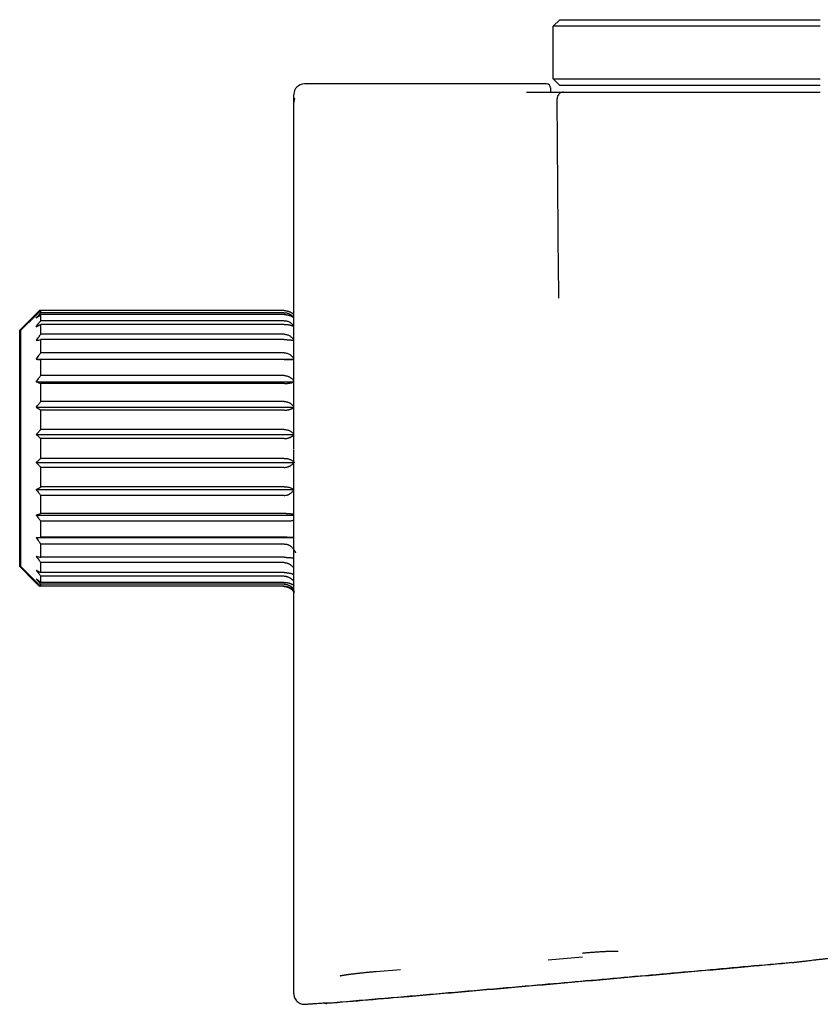
# Model space of a CAD drawing. Units: millimetres. Extents: x 8 to 931, y 4 to 480.
# Drawn here: x 740 to 801, y 405 to 480 of the extents above; entities that cross this region are included whole.
import ezdxf

# ---------------------------------------------------------------- set-up
doc = ezdxf.new("R2010")
doc.units = ezdxf.units.MM

msp = doc.modelspace()

# ---------------------------------------------------------------- linework, layer by layer
at = {"color": 7, "linetype": 'Continuous', "lineweight": 30}
for p, q in [((781.267, 479.75), (780.767, 479.25)), ((781.267, 479.75), (801.067, 479.75)), ((801.067, 479.25), (780.767, 479.25)), ((780.767, 475.25), (780.767, 479.25)), ((780.767, 475.25), (781.267, 474.75)), ((780.767, 475.25), (801.067, 475.25)), ((780.267, 474.866), (761.867, 474.866)), ((780.567, 474.566), (780.567, 474.25)), ((801.067, 474.75), (781.267, 474.75)), ((761.067, 473.456), (761.067, 474.066)), ((781.184, 460.371), (781.068, 473.746)), ((761.067, 449.565), (761.067, 473.456)), ((741.392, 457.305), (740.242, 456.155)), ((741.491, 457.305), (740.341, 456.155)), ((741.742, 457.553), (741.742, 457.649)), ((741.841, 457.649), (741.742, 457.649)), ((741.841, 457.492), (741.841, 457.649)), ((760.341, 457.649), (741.841, 457.649)), ((760.341, 457.492), (741.841, 457.492)), ((741.841, 456.884), (741.841, 457.349)), ((760.341, 457.349), (741.841, 457.349)), ((760.341, 456.884), (741.841, 456.884)), ((741.841, 455.852), (741.841, 456.604)), ((760.341, 456.604), (741.841, 456.604)), ((740.242, 447.178), (740.242, 456.155)), ((740.341, 447.178), (740.341, 456.155)), ((760.341, 455.852), (741.841, 455.852)), ((741.841, 454.44), (741.841, 455.447)), ((760.341, 455.447), (741.841, 455.447)), ((760.341, 454.44), (741.841, 454.44)), ((741.491, 453.954), (761.067, 453.954)), ((741.841, 452.712), (741.841, 453.929)), ((760.341, 453.929), (741.841, 453.929)), ((760.343, 452.712), (741.841, 452.712)), ((741.491, 452.241), (761.067, 452.241)), ((741.841, 450.741), (741.841, 452.115)), ((760.354, 452.115), (741.841, 452.115)), ((741.491, 450.307), (761.067, 450.307)), ((760.344, 450.741), (741.841, 450.741)), ((761.058, 450.366), (761.067, 450.354)), ((741.841, 448.615), (741.841, 450.086)), ((760.341, 450.086), (741.841, 450.086)), ((761.067, 447.11), (761.067, 449.565)), ((741.491, 448.236), (761.067, 448.236)), ((760.341, 448.615), (741.841, 448.615)), ((760.341, 447.93), (741.841, 447.93)), ((741.841, 446.425), (741.841, 447.93)), ((740.242, 438.2), (740.242, 447.178)), ((740.341, 438.2), (740.341, 447.178)), ((761.067, 446.915), (761.067, 447.048)), ((741.491, 446.119), (761.101, 446.119)), ((760.341, 446.425), (741.841, 446.425)), ((741.841, 444.269), (741.841, 445.74)), ((760.341, 445.74), (741.841, 445.74)), ((741.491, 444.048), (761.101, 444.048)), ((760.341, 444.269), (741.841, 444.269)), ((741.841, 442.24), (741.841, 443.614)), ((760.344, 443.614), (741.841, 443.614)), ((741.491, 442.114), (761.067, 442.114)), ((760.485, 442.24), (741.841, 442.24)), ((741.841, 440.426), (741.841, 441.643)), ((760.683, 441.643), (741.841, 441.643)), ((741.491, 440.401), (761.067, 440.401)), ((760.558, 440.426), (741.841, 440.426)), ((741.841, 438.908), (741.841, 439.915)), ((760.366, 439.915), (741.841, 439.915)), ((760.341, 438.908), (741.841, 438.908)), ((741.841, 437.751), (741.841, 438.503)), ((760.341, 438.503), (741.841, 438.503)), ((740.242, 438.2), (741.392, 437.05)), ((740.341, 438.2), (741.491, 437.05)), ((760.341, 437.751), (741.841, 437.751)), ((741.841, 437.006), (741.841, 437.471)), ((760.341, 437.471), (741.841, 437.471)), ((760.341, 437.006), (741.841, 437.006)), ((741.841, 436.706), (741.841, 436.863)), ((760.341, 436.863), (741.841, 436.863)), ((741.742, 436.706), (741.742, 436.801)), ((741.841, 436.706), (741.742, 436.706)), ((760.341, 436.706), (741.841, 436.706)), ((782.993, 408.541), (780.401, 408.311)), ((761.067, 407.793), (761.067, 407.972)), ((798.895, 408.123), (798.895, 408.123)), ((761.067, 407.192), (761.067, 407.305)), ((767.321, 407.447), (769.169, 407.607)), ((761.067, 405.751), (761.067, 405.898)), ((761.935, 404.954), (762.109, 404.968)), ((763.608, 405.025), (763.61, 405.025)), ((763.61, 405.025), (763.61, 405.026))]:
    msp.add_line(p, q, dxfattribs=at)
for centre, radius, start, end in [((761.867, 474.066), 0.8, 90, 180), ((780.267, 474.566), 0.3, 360, 90), ((781.568, 473.75), 0.5, 90, 180.5)]:
    msp.add_arc(centre, radius, start, end, dxfattribs=at)
for points, knots in [([(778.756, 474.25), (778.832, 474.25), (778.982, 474.25), (779.2, 474.25), (779.41, 474.25), (779.612, 474.25), (779.806, 474.25), (779.991, 474.25), (780.174, 474.25), (780.352, 474.25), (780.524, 474.25), (780.685, 474.25), (780.833, 474.25), (780.969, 474.25), (781.092, 474.25), (781.202, 474.25), (781.299, 474.25), (781.381, 474.25), (781.449, 474.25), (781.501, 474.25), (781.539, 474.25), (781.563, 474.25), (781.566, 474.25), (781.568, 474.25)], [0, 0, 0, 0, 0.0454367, 0.0906586, 0.1357031, 0.1806028, 0.2253857, 0.270076, 0.3146943, 0.3637115, 0.4126835, 0.4616282, 0.5105618, 0.5595, 0.6084585, 0.6574544, 0.706507, 0.7556384, 0.804875, 0.8533648, 0.9020207, 0.9508833, 1, 1, 1, 1]), ([(781.568, 474.25), (781.569, 474.25), (781.571, 474.25), (781.592, 474.25), (781.624, 474.25), (781.669, 474.25), (781.727, 474.25), (781.797, 474.25), (781.877, 474.25), (781.967, 474.25), (782.068, 474.25), (782.18, 474.25), (782.303, 474.25), (782.437, 474.25), (782.583, 474.25), (782.739, 474.25), (782.906, 474.25), (783.083, 474.25), (783.268, 474.25), (783.463, 474.25), (783.667, 474.25), (783.882, 474.25), (784.108, 474.25), (784.346, 474.25), (784.593, 474.25), (784.851, 474.25), (785.117, 474.25), (785.391, 474.25), (785.673, 474.25), (785.964, 474.25), (786.266, 474.25), (786.578, 474.25), (786.899, 474.25), (787.229, 474.25), (787.567, 474.25), (787.912, 474.25), (788.266, 474.25), (788.627, 474.25), (788.996, 474.25), (789.372, 474.25), (789.754, 474.25), (790.143, 474.25), (790.536, 474.25), (790.933, 474.25), (791.332, 474.25), (791.737, 474.25), (792.15, 474.25), (792.57, 474.25), (792.998, 474.25), (793.431, 474.25), (793.867, 474.25), (794.309, 474.25), (794.755, 474.25), (795.23, 474.25), (795.735, 474.25), (796.271, 474.25), (796.81, 474.25), (797.354, 474.25), (797.901, 474.25), (798.44, 474.25), (798.971, 474.25), (799.493, 474.25), (800.017, 474.25), (800.541, 474.25), (800.89, 474.25), (801.065, 474.25)], [0, 0, 0, 0, 0.016379, 0.032759, 0.04914, 0.065523, 0.081908, 0.098294, 0.113746, 0.1292, 0.144655, 0.160111, 0.17557, 0.191029, 0.206491, 0.221954, 0.23742, 0.252888, 0.268055, 0.283191, 0.298306, 0.313406, 0.328777, 0.344151, 0.359538, 0.374947, 0.390394, 0.405604, 0.420838, 0.436084, 0.451327, 0.466866, 0.482375, 0.497839, 0.513275, 0.528725, 0.544188, 0.559661, 0.575109, 0.590563, 0.606021, 0.62148, 0.636939, 0.652117, 0.667291, 0.682456, 0.697611, 0.713062, 0.728499, 0.743918, 0.759328, 0.774758, 0.79021, 0.805681, 0.823754, 0.841848, 0.859961, 0.878089, 0.89623, 0.914381, 0.9315, 0.948624, 0.96575, 0.982876, 1, 1, 1, 1]), ([(761.138, 473.785), (761.131, 473.77), (761.119, 473.742), (761.106, 473.702), (761.095, 473.667), (761.088, 473.636), (761.082, 473.608), (761.077, 473.58), (761.072, 473.544), (761.068, 473.501), (761.068, 473.472), (761.067, 473.456)], [0, 0, 0, 0, 0.134378, 0.250061, 0.352047, 0.451402, 0.531152, 0.615858, 0.72323, 0.852566, 1, 1, 1, 1]), ([(781.2, 458.593), (781.198, 458.763), (781.195, 459.105), (781.191, 459.569), (781.188, 459.991), (781.185, 460.244), (781.184, 460.371)], [0, 0, 0, 0, 0.280492, 0.560588, 0.780402, 1, 1, 1, 1]), ([(741.392, 457.305), (741.457, 457.37), (741.572, 457.485), (741.69, 457.599), (741.742, 457.649)], [0, 0, 0, 0, 0.559494, 1, 1, 1, 1]), ([(741.491, 457.305), (741.556, 457.37), (741.672, 457.485), (741.79, 457.599), (741.841, 457.649)], [0, 0, 0, 0, 0.559494, 1, 1, 1, 1]), ([(741.491, 457.084), (741.556, 457.16), (741.672, 457.297), (741.79, 457.432), (741.841, 457.492)], [0, 0, 0, 0, 0.559494, 1, 1, 1, 1]), ([(741.491, 457.084), (741.556, 457.133), (741.672, 457.222), (741.79, 457.31), (741.841, 457.349)], [0, 0, 0, 0, 0.559494, 1, 1, 1, 1]), ([(760.341, 457.649), (760.367, 457.649), (760.418, 457.648), (760.495, 457.639), (760.559, 457.627), (760.613, 457.613), (760.657, 457.6), (760.7, 457.585), (760.743, 457.568), (760.787, 457.548), (760.831, 457.525), (760.876, 457.499), (760.919, 457.47), (760.974, 457.43), (761.025, 457.387), (761.057, 457.352), (761.067, 457.341)], [0, 0, 0, 0, 0.087357, 0.174224, 0.261549, 0.31457, 0.368287, 0.422889, 0.478554, 0.53545, 0.599253, 0.664795, 0.73232, 0.80205, 0.932782, 1, 1, 1, 1]), ([(760.341, 457.492), (760.377, 457.491), (760.449, 457.488), (760.555, 457.468), (760.659, 457.435), (760.759, 457.389), (760.855, 457.33), (760.945, 457.259), (761.017, 457.19), (761.054, 457.143), (761.067, 457.126)], [0, 0, 0, 0, 0.120666, 0.243003, 0.368165, 0.497197, 0.631015, 0.770387, 0.915935, 1, 1, 1, 1]), ([(760.341, 457.349), (760.367, 457.349), (760.418, 457.348), (760.495, 457.341), (760.559, 457.332), (760.613, 457.321), (760.657, 457.311), (760.7, 457.299), (760.743, 457.286), (760.787, 457.271), (760.831, 457.253), (760.876, 457.233), (760.919, 457.211), (760.974, 457.18), (761.025, 457.147), (761.057, 457.12), (761.067, 457.111)], [0, 0, 0, 0, 0.087357, 0.174224, 0.261549, 0.31457, 0.368287, 0.422889, 0.478554, 0.53545, 0.599253, 0.664795, 0.73232, 0.80205, 0.932782, 1, 1, 1, 1]), ([(741.491, 456.429), (741.556, 456.515), (741.672, 456.667), (741.79, 456.818), (741.841, 456.884)], [0, 0, 0, 0, 0.559494, 1, 1, 1, 1]), ([(741.491, 456.429), (741.556, 456.462), (741.672, 456.521), (741.79, 456.578), (741.841, 456.604)], [0, 0, 0, 0, 0.559494, 1, 1, 1, 1]), ([(760.341, 456.884), (760.377, 456.883), (760.449, 456.88), (760.555, 456.857), (760.659, 456.82), (760.759, 456.769), (760.855, 456.704), (760.945, 456.625), (761.017, 456.548), (761.054, 456.495), (761.067, 456.476)], [0, 0, 0, 0, 0.120666, 0.243003, 0.368165, 0.497197, 0.631015, 0.770387, 0.915935, 1, 1, 1, 1]), ([(760.341, 456.604), (760.367, 456.604), (760.418, 456.603), (760.495, 456.599), (760.559, 456.593), (760.613, 456.586), (760.657, 456.579), (760.7, 456.571), (760.743, 456.563), (760.787, 456.553), (760.831, 456.541), (760.876, 456.528), (760.919, 456.513), (760.974, 456.493), (761.025, 456.471), (761.057, 456.454), (761.067, 456.448)], [0, 0, 0, 0, 0.087357, 0.174224, 0.261549, 0.31457, 0.368287, 0.422889, 0.478554, 0.53545, 0.599253, 0.664795, 0.73232, 0.80205, 0.932782, 1, 1, 1, 1]), ([(741.491, 455.371), (741.556, 455.461), (741.672, 455.622), (741.79, 455.782), (741.841, 455.852)], [0, 0, 0, 0, 0.5594943, 1, 1, 1, 1]), ([(760.341, 455.852), (760.377, 455.85), (760.449, 455.847), (760.555, 455.823), (760.659, 455.784), (760.759, 455.73), (760.855, 455.661), (760.945, 455.578), (761.017, 455.496), (761.054, 455.441), (761.067, 455.42)], [0, 0, 0, 0, 0.120666, 0.243003, 0.368165, 0.497197, 0.631015, 0.770387, 0.915935, 1, 1, 1, 1]), ([(741.491, 455.371), (741.556, 455.385), (741.672, 455.411), (741.79, 455.436), (741.841, 455.447)], [0, 0, 0, 0, 0.5594943, 1, 1, 1, 1]), ([(760.341, 455.447), (760.367, 455.447), (760.418, 455.447), (760.495, 455.445), (760.559, 455.442), (760.613, 455.439), (760.657, 455.436), (760.7, 455.433), (760.743, 455.429), (760.787, 455.425), (760.831, 455.42), (760.876, 455.414), (760.919, 455.407), (760.974, 455.398), (761.025, 455.389), (761.057, 455.381), (761.067, 455.379)], [0, 0, 0, 0, 0.087357, 0.174224, 0.261549, 0.31457, 0.368287, 0.422889, 0.478554, 0.53545, 0.599253, 0.664795, 0.73232, 0.80205, 0.932782, 1, 1, 1, 1]), ([(741.491, 453.954), (741.556, 454.045), (741.672, 454.208), (741.79, 454.369), (741.841, 454.44)], [0, 0, 0, 0, 0.559494, 1, 1, 1, 1]), ([(760.341, 454.44), (760.377, 454.439), (760.449, 454.436), (760.555, 454.411), (760.659, 454.372), (760.759, 454.317), (760.855, 454.248), (760.945, 454.163), (761.017, 454.081), (761.054, 454.025), (761.067, 454.004)], [0, 0, 0, 0, 0.120666, 0.243003, 0.368165, 0.497197, 0.631015, 0.770387, 0.915935, 1, 1, 1, 1]), ([(741.491, 453.954), (741.556, 453.949), (741.672, 453.941), (741.79, 453.932), (741.841, 453.929)], [0, 0, 0, 0, 0.559494, 1, 1, 1, 1]), ([(760.341, 453.929), (760.367, 453.929), (760.418, 453.929), (760.495, 453.929), (760.559, 453.93), (760.613, 453.931), (760.657, 453.932), (760.7, 453.933), (760.743, 453.935), (760.787, 453.936), (760.831, 453.938), (760.876, 453.94), (760.919, 453.942), (760.974, 453.945), (761.025, 453.948), (761.057, 453.951), (761.067, 453.952)], [0, 0, 0, 0, 0.087357, 0.174224, 0.261549, 0.31457, 0.368287, 0.422889, 0.478554, 0.53545, 0.599253, 0.664795, 0.73232, 0.80205, 0.932782, 1, 1, 1, 1]), ([(741.491, 452.241), (741.556, 452.329), (741.672, 452.487), (741.79, 452.643), (741.841, 452.712)], [0, 0, 0, 0, 0.559494, 1, 1, 1, 1]), ([(760.343, 452.712), (760.369, 452.711), (760.421, 452.709), (760.5, 452.697), (760.576, 452.676), (760.65, 452.649), (760.721, 452.615), (760.787, 452.575), (760.849, 452.531), (760.907, 452.482), (760.971, 452.42), (761.026, 452.359), (761.058, 452.313), (761.067, 452.298)], [0, 0, 0, 0, 0.090088, 0.180015, 0.270816, 0.360465, 0.450541, 0.541838, 0.627969, 0.715044, 0.803541, 0.939905, 1, 1, 1, 1]), ([(741.491, 452.241), (741.556, 452.218), (741.672, 452.176), (741.79, 452.134), (741.841, 452.115)], [0, 0, 0, 0, 0.559494, 1, 1, 1, 1]), ([(760.354, 452.115), (760.38, 452.115), (760.431, 452.116), (760.507, 452.119), (760.571, 452.123), (760.625, 452.128), (760.668, 452.133), (760.711, 452.139), (760.753, 452.145), (760.797, 452.152), (760.841, 452.161), (760.885, 452.17), (760.929, 452.181), (760.982, 452.195), (761.03, 452.21), (761.059, 452.222), (761.067, 452.225)], [0, 0, 0, 0, 0.088871, 0.177124, 0.265729, 0.319473, 0.373888, 0.429167, 0.485493, 0.54304, 0.607867, 0.674459, 0.743073, 0.813941, 0.946791, 1, 1, 1, 1]), ([(741.491, 450.307), (741.556, 450.388), (741.672, 450.534), (741.79, 450.678), (741.841, 450.741)], [0, 0, 0, 0, 0.559494, 1, 1, 1, 1]), ([(741.491, 450.307), (741.556, 450.266), (741.672, 450.192), (741.79, 450.118), (741.841, 450.086)], [0, 0, 0, 0, 0.559494, 1, 1, 1, 1]), ([(760.344, 450.741), (760.373, 450.74), (760.431, 450.738), (760.517, 450.724), (760.601, 450.702), (760.681, 450.67), (760.757, 450.632), (760.829, 450.587), (760.897, 450.536), (760.938, 450.497), (760.959, 450.478)], [0, 0, 0, 0, 0.1242152, 0.2476266, 0.3719749, 0.4989622, 0.6208101, 0.7442079, 0.8702592, 1, 1, 1, 1]), ([(760.959, 450.478), (760.979, 450.458), (761.014, 450.422), (761.045, 450.383), (761.058, 450.366)], [0, 0, 0, 0, 0.563905, 1, 1, 1, 1]), ([(760.341, 450.086), (760.367, 450.086), (760.418, 450.087), (760.495, 450.093), (760.559, 450.1), (760.613, 450.109), (760.657, 450.118), (760.7, 450.127), (760.743, 450.138), (760.787, 450.151), (760.831, 450.166), (760.876, 450.183), (760.919, 450.201), (760.974, 450.227), (761.025, 450.254), (761.057, 450.277), (761.067, 450.284)], [0, 0, 0, 0, 0.0873567, 0.1742236, 0.2615494, 0.3145697, 0.368287, 0.4228887, 0.4785536, 0.5354502, 0.5992525, 0.6647948, 0.7323198, 0.8020498, 0.9327822, 1, 1, 1, 1]), ([(741.491, 448.236), (741.556, 448.307), (741.672, 448.434), (741.79, 448.559), (741.841, 448.615)], [0, 0, 0, 0, 0.559494, 1, 1, 1, 1]), ([(741.491, 448.236), (741.556, 448.179), (741.672, 448.076), (741.79, 447.975), (741.841, 447.93)], [0, 0, 0, 0, 0.559494, 1, 1, 1, 1]), ([(760.341, 448.615), (760.377, 448.613), (760.449, 448.611), (760.555, 448.592), (760.659, 448.561), (760.759, 448.519), (760.855, 448.464), (760.945, 448.399), (761.017, 448.335), (761.054, 448.291), (761.067, 448.275)], [0, 0, 0, 0, 0.120666, 0.243003, 0.368165, 0.497197, 0.631015, 0.770387, 0.915935, 1, 1, 1, 1]), ([(760.341, 447.93), (760.367, 447.93), (760.418, 447.931), (760.495, 447.939), (760.559, 447.95), (760.613, 447.962), (760.657, 447.974), (760.7, 447.987), (760.743, 448.002), (760.787, 448.02), (760.831, 448.04), (760.876, 448.064), (760.919, 448.089), (760.974, 448.125), (761.025, 448.163), (761.057, 448.194), (761.067, 448.204)], [0, 0, 0, 0, 0.087357, 0.174224, 0.261549, 0.31457, 0.368287, 0.422889, 0.478554, 0.53545, 0.599253, 0.664795, 0.73232, 0.80205, 0.932782, 1, 1, 1, 1]), ([(761.067, 422.756), (761.067, 423.214), (761.067, 424.172), (761.067, 425.745), (761.067, 427.493), (761.067, 429.424), (761.067, 431.535), (761.067, 433.694), (761.067, 435.491), (761.067, 436.859), (761.067, 437.879), (761.067, 438.907), (761.067, 439.868), (761.067, 440.732), (761.067, 441.56), (761.067, 442.509), (761.067, 443.547), (761.067, 444.572), (761.067, 445.453), (761.067, 446.221), (761.067, 446.693), (761.067, 446.915)], [0, 0, 0, 0, 0.064176, 0.134289, 0.210409, 0.292588, 0.380868, 0.475284, 0.559367, 0.600283, 0.641347, 0.68256, 0.723923, 0.756379, 0.785911, 0.821609, 0.868301, 0.908043, 0.942407, 0.973057, 1, 1, 1, 1]), ([(741.491, 446.119), (741.556, 446.176), (741.672, 446.279), (741.79, 446.381), (741.841, 446.425)], [0, 0, 0, 0, 0.559494, 1, 1, 1, 1]), ([(741.491, 446.119), (741.556, 446.048), (741.672, 445.921), (741.79, 445.796), (741.841, 445.74)], [0, 0, 0, 0, 0.5594943, 1, 1, 1, 1]), ([(760.341, 446.425), (760.377, 446.424), (760.449, 446.422), (760.555, 446.407), (760.659, 446.382), (760.759, 446.348), (760.855, 446.304), (760.945, 446.251), (761.029, 446.189), (761.077, 446.143), (761.101, 446.119)], [0, 0, 0, 0, 0.112968, 0.227501, 0.344677, 0.465478, 0.590758, 0.721239, 0.857502, 1, 1, 1, 1]), ([(760.341, 445.74), (760.367, 445.741), (760.418, 445.742), (760.495, 445.752), (760.559, 445.765), (760.613, 445.78), (760.657, 445.795), (760.7, 445.811), (760.743, 445.83), (760.787, 445.852), (760.831, 445.877), (760.876, 445.906), (760.919, 445.937), (760.974, 445.982), (761.037, 446.041), (761.08, 446.093), (761.101, 446.119)], [0, 0, 0, 0, 0.0817354, 0.1630126, 0.2447191, 0.2943277, 0.3445883, 0.3956765, 0.4477594, 0.5009948, 0.5606916, 0.6220163, 0.6851962, 0.7504391, 0.8727591, 1, 1, 1, 1]), ([(741.491, 444.048), (741.556, 444.089), (741.672, 444.163), (741.79, 444.237), (741.841, 444.269)], [0, 0, 0, 0, 0.559494, 1, 1, 1, 1]), ([(741.491, 444.048), (741.556, 443.967), (741.672, 443.822), (741.79, 443.678), (741.841, 443.614)], [0, 0, 0, 0, 0.559494, 1, 1, 1, 1]), ([(760.341, 444.269), (760.377, 444.268), (760.449, 444.267), (760.555, 444.256), (760.659, 444.238), (760.759, 444.213), (760.855, 444.181), (760.945, 444.143), (761.029, 444.099), (761.077, 444.065), (761.101, 444.048)], [0, 0, 0, 0, 0.112968, 0.227501, 0.344677, 0.465478, 0.590758, 0.721239, 0.857502, 1, 1, 1, 1]), ([(760.344, 443.614), (760.379, 443.615), (760.45, 443.618), (760.536, 443.636), (760.604, 443.656), (760.654, 443.674), (760.704, 443.696), (760.766, 443.728), (760.838, 443.773), (760.917, 443.836), (760.992, 443.908), (761.036, 443.961), (761.058, 443.989)], [0, 0, 0, 0, 0.1225903, 0.2450875, 0.3071345, 0.3700977, 0.4342695, 0.4999263, 0.6187757, 0.7408222, 0.867476, 1, 1, 1, 1]), ([(741.491, 442.114), (741.556, 442.137), (741.672, 442.18), (741.79, 442.221), (741.841, 442.24)], [0, 0, 0, 0, 0.5594943, 1, 1, 1, 1]), ([(741.491, 442.114), (741.556, 442.026), (741.672, 441.868), (741.79, 441.712), (741.841, 441.643)], [0, 0, 0, 0, 0.5594943, 1, 1, 1, 1]), ([(760.485, 442.24), (760.511, 442.24), (760.564, 442.239), (760.643, 442.236), (760.721, 442.231), (760.801, 442.224), (760.88, 442.215), (760.95, 442.205), (761.012, 442.195), (761.048, 442.189), (761.067, 442.185), (761.067, 442.185)], [0, 0, 0, 0, 0.1242218, 0.2500064, 0.3785198, 0.5108561, 0.6480177, 0.7909056, 0.8909339, 0.9949617, 1, 1, 1, 1]), ([(761.067, 441.744), (761.041, 441.729), (760.985, 441.698), (760.891, 441.667), (760.789, 441.647), (760.718, 441.645), (760.683, 441.643)], [0, 0, 0, 0, 0.22806, 0.478616, 0.734274, 1, 1, 1, 1]), ([(741.491, 440.401), (741.556, 440.406), (741.672, 440.414), (741.79, 440.423), (741.841, 440.426)], [0, 0, 0, 0, 0.559494, 1, 1, 1, 1]), ([(741.491, 440.401), (741.556, 440.31), (741.672, 440.147), (741.79, 439.986), (741.841, 439.915)], [0, 0, 0, 0, 0.559494, 1, 1, 1, 1]), ([(760.366, 439.915), (760.394, 439.914), (760.448, 439.912), (760.527, 439.898), (760.595, 439.879), (760.65, 439.858), (760.695, 439.838), (760.739, 439.814), (760.782, 439.787), (760.841, 439.745), (760.913, 439.683), (760.994, 439.595), (761.071, 439.494), (761.116, 439.419), (761.139, 439.38)], [0, 0, 0, 0, 0.082638, 0.164115, 0.245452, 0.29463, 0.344344, 0.394804, 0.446211, 0.498754, 0.613512, 0.734407, 0.862844, 1, 1, 1, 1]), ([(760.558, 440.426), (760.591, 440.426), (760.657, 440.427), (760.757, 440.427), (760.861, 440.429), (760.947, 440.43), (761.014, 440.432), (761.048, 440.433), (761.066, 440.433), (761.067, 440.433)], [0, 0, 0, 0, 0.182847, 0.37449, 0.576744, 0.791153, 0.887738, 0.989854, 1, 1, 1, 1]), ([(761.139, 439.38), (761.153, 439.355), (761.177, 439.31), (761.198, 439.264), (761.207, 439.244)], [0, 0, 0, 0, 0.559861, 1, 1, 1, 1]), ([(741.491, 438.984), (741.556, 438.97), (741.672, 438.944), (741.79, 438.919), (741.841, 438.908)], [0, 0, 0, 0, 0.559494, 1, 1, 1, 1]), ([(741.491, 438.984), (741.556, 438.894), (741.672, 438.733), (741.79, 438.574), (741.841, 438.503)], [0, 0, 0, 0, 0.559494, 1, 1, 1, 1]), ([(760.341, 438.908), (760.36, 438.908), (760.398, 438.908), (760.455, 438.907), (760.512, 438.905), (760.568, 438.903), (760.618, 438.9), (760.66, 438.897), (760.696, 438.894), (760.731, 438.891), (760.767, 438.888), (760.802, 438.884), (760.837, 438.88), (760.88, 438.875), (760.932, 438.867), (760.991, 438.858), (761.037, 438.849), (761.061, 438.844), (761.067, 438.842)], [0, 0, 0, 0, 0.0648698, 0.1302329, 0.1962705, 0.2631593, 0.3310714, 0.3756532, 0.4210967, 0.4674431, 0.5147319, 0.5630013, 0.612288, 0.6626276, 0.7540208, 0.8528059, 0.9591612, 1, 1, 1, 1]), ([(760.341, 438.503), (760.365, 438.503), (760.413, 438.501), (760.484, 438.491), (760.555, 438.473), (760.623, 438.45), (760.689, 438.42), (760.751, 438.386), (760.812, 438.346), (760.87, 438.301), (760.923, 438.253), (760.973, 438.203), (761.02, 438.148), (761.053, 438.109), (761.067, 438.087), (761.067, 438.085)], [0, 0, 0, 0, 0.082032, 0.164108, 0.247005, 0.331477, 0.41213, 0.49398, 0.577573, 0.663424, 0.743784, 0.825573, 0.909124, 0.994753, 1, 1, 1, 1]), ([(741.491, 437.926), (741.556, 437.893), (741.672, 437.835), (741.79, 437.777), (741.841, 437.751)], [0, 0, 0, 0, 0.559494, 1, 1, 1, 1]), ([(741.491, 437.926), (741.556, 437.84), (741.672, 437.688), (741.79, 437.537), (741.841, 437.471)], [0, 0, 0, 0, 0.559494, 1, 1, 1, 1]), ([(760.341, 437.751), (760.36, 437.751), (760.398, 437.751), (760.455, 437.748), (760.512, 437.744), (760.568, 437.739), (760.618, 437.732), (760.66, 437.726), (760.696, 437.719), (760.731, 437.712), (760.767, 437.705), (760.802, 437.696), (760.837, 437.687), (760.88, 437.675), (760.932, 437.658), (760.991, 437.635), (761.037, 437.616), (761.061, 437.603), (761.067, 437.599)], [0, 0, 0, 0, 0.0648698, 0.1302329, 0.1962705, 0.2631593, 0.3310714, 0.3756532, 0.4210967, 0.4674431, 0.5147319, 0.5630013, 0.612288, 0.6626276, 0.7540208, 0.8528059, 0.9591612, 1, 1, 1, 1]), ([(741.392, 437.05), (741.457, 436.986), (741.572, 436.87), (741.69, 436.756), (741.742, 436.706)], [0, 0, 0, 0, 0.559494, 1, 1, 1, 1]), ([(741.491, 437.271), (741.556, 437.222), (741.672, 437.133), (741.79, 437.045), (741.841, 437.006)], [0, 0, 0, 0, 0.559494, 1, 1, 1, 1]), ([(741.491, 437.271), (741.556, 437.195), (741.672, 437.058), (741.79, 436.923), (741.841, 436.863)], [0, 0, 0, 0, 0.559494, 1, 1, 1, 1]), ([(741.491, 437.05), (741.556, 436.986), (741.672, 436.87), (741.79, 436.756), (741.841, 436.706)], [0, 0, 0, 0, 0.559494, 1, 1, 1, 1]), ([(760.341, 437.471), (760.365, 437.47), (760.413, 437.469), (760.484, 437.459), (760.555, 437.443), (760.623, 437.42), (760.689, 437.393), (760.751, 437.36), (760.812, 437.322), (760.87, 437.28), (760.923, 437.235), (760.973, 437.187), (761.02, 437.135), (761.053, 437.098), (761.067, 437.077), (761.067, 437.076)], [0, 0, 0, 0, 0.082032, 0.164108, 0.247005, 0.331477, 0.41213, 0.49398, 0.577573, 0.663424, 0.743784, 0.825573, 0.909124, 0.994753, 1, 1, 1, 1]), ([(760.341, 437.006), (760.36, 437.006), (760.398, 437.005), (760.455, 437.002), (760.512, 436.996), (760.568, 436.987), (760.618, 436.977), (760.66, 436.968), (760.696, 436.958), (760.731, 436.947), (760.767, 436.936), (760.802, 436.923), (760.837, 436.909), (760.88, 436.89), (760.932, 436.864), (760.991, 436.83), (761.037, 436.8), (761.061, 436.781), (761.067, 436.775)], [0, 0, 0, 0, 0.06487, 0.130233, 0.196271, 0.263159, 0.331071, 0.375653, 0.421097, 0.467443, 0.514732, 0.563001, 0.612288, 0.662628, 0.754021, 0.852806, 0.959161, 1, 1, 1, 1]), ([(760.341, 436.863), (760.365, 436.862), (760.413, 436.861), (760.484, 436.852), (760.555, 436.838), (760.623, 436.817), (760.689, 436.793), (760.751, 436.763), (760.812, 436.729), (760.87, 436.691), (760.923, 436.651), (760.973, 436.608), (761.02, 436.561), (761.053, 436.528), (761.067, 436.509), (761.067, 436.508)], [0, 0, 0, 0, 0.082032, 0.164108, 0.247005, 0.331477, 0.41213, 0.49398, 0.577573, 0.663424, 0.743784, 0.825573, 0.909124, 0.994753, 1, 1, 1, 1]), ([(760.242, 436.706), (760.261, 436.705), (760.299, 436.705), (760.356, 436.7), (760.412, 436.692), (760.469, 436.681), (760.518, 436.668), (760.56, 436.656), (760.596, 436.643), (760.632, 436.63), (760.667, 436.614), (760.702, 436.598), (760.737, 436.58), (760.78, 436.555), (760.832, 436.521), (760.891, 436.477), (760.95, 436.426), (761.007, 436.368), (761.061, 436.302), (761.092, 436.255), (761.108, 436.231)], [0, 0, 0, 0, 0.048947, 0.098267, 0.148095, 0.198566, 0.249809, 0.283447, 0.317737, 0.352707, 0.388389, 0.42481, 0.461999, 0.499983, 0.568943, 0.643481, 0.723731, 0.809819, 0.901868, 1, 1, 1, 1]), ([(760.341, 436.706), (760.36, 436.705), (760.398, 436.705), (760.455, 436.7), (760.512, 436.692), (760.568, 436.681), (760.618, 436.668), (760.66, 436.656), (760.696, 436.643), (760.731, 436.63), (760.767, 436.614), (760.802, 436.598), (760.837, 436.58), (760.88, 436.555), (760.932, 436.521), (760.991, 436.477), (761.037, 436.438), (761.061, 436.413), (761.067, 436.406)], [0, 0, 0, 0, 0.06487, 0.130233, 0.196271, 0.263159, 0.331071, 0.375653, 0.421097, 0.467443, 0.514732, 0.563001, 0.612288, 0.662628, 0.754021, 0.852806, 0.959161, 1, 1, 1, 1]), ([(760.996, 436.471), (761.012, 436.451), (761.055, 436.397), (761.087, 436.337), (761.108, 436.3)], [0, 0, 0, 0, 0.370749, 1, 1, 1, 1]), ([(761.067, 408.582), (761.067, 408.617), (761.067, 408.686), (761.067, 408.795), (761.067, 408.907), (761.067, 409.021), (761.067, 409.137), (761.067, 409.252), (761.067, 409.364), (761.067, 409.472), (761.067, 409.558), (761.067, 409.618), (761.067, 409.651), (761.067, 409.686), (761.067, 409.725), (761.067, 409.769), (761.067, 409.816), (761.067, 409.864), (761.067, 409.968), (761.067, 410.137), (761.067, 410.383), (761.067, 410.646), (761.067, 410.914), (761.067, 411.185), (761.067, 411.388), (761.067, 411.525), (761.067, 411.588), (761.067, 411.652), (761.067, 411.717), (761.067, 411.782), (761.067, 411.848), (761.067, 412.04), (761.067, 412.371), (761.067, 412.874), (761.067, 413.414), (761.067, 413.902), (761.067, 414.317), (761.067, 414.644), (761.067, 414.982), (761.067, 415.329), (761.067, 415.687), (761.067, 416.183), (761.067, 416.84), (761.067, 417.685), (761.067, 418.587), (761.067, 419.544), (761.067, 420.558), (761.067, 421.625), (761.067, 422.377), (761.067, 422.755)], [0, 0, 0, 0, 0.030686, 0.060304, 0.088852, 0.116334, 0.142748, 0.168097, 0.189522, 0.210124, 0.229903, 0.235574, 0.241174, 0.246702, 0.252982, 0.260319, 0.267623, 0.274894, 0.282133, 0.314621, 0.346437, 0.377589, 0.408084, 0.434382, 0.460183, 0.465907, 0.471607, 0.477282, 0.482933, 0.488559, 0.494161, 0.499738, 0.536606, 0.572776, 0.608278, 0.643144, 0.661165, 0.679027, 0.696733, 0.714291, 0.731704, 0.74898, 0.784154, 0.819478, 0.855, 0.890767, 0.926827, 0.963223, 1, 1, 1, 1]), ([(798.895, 408.123), (798.897, 408.123), (798.9, 408.123), (798.931, 408.126), (798.98, 408.131), (799.049, 408.139), (799.138, 408.149), (799.244, 408.162), (799.365, 408.176), (799.499, 408.192), (799.649, 408.21), (799.813, 408.23), (799.998, 408.252), (800.202, 408.276), (800.428, 408.303), (800.669, 408.331), (800.927, 408.36), (801.199, 408.391), (801.467, 408.421), (801.727, 408.45), (801.974, 408.478), (802.231, 408.506), (802.498, 408.535), (802.774, 408.565), (803.066, 408.596), (803.373, 408.628), (803.698, 408.663), (804.035, 408.698), (804.384, 408.734), (804.744, 408.771), (805.113, 408.808), (805.499, 408.848), (805.903, 408.888), (806.328, 408.931), (806.764, 408.974), (807.21, 409.018), (807.671, 409.064), (808.148, 409.11), (808.637, 409.158), (809.132, 409.206), (809.633, 409.254), (810.14, 409.302), (810.642, 409.35), (811.137, 409.397), (811.622, 409.443), (812.107, 409.488), (812.593, 409.533), (813.089, 409.579), (813.595, 409.626), (814.11, 409.673), (814.625, 409.72), (815.139, 409.767), (815.652, 409.813), (816.125, 409.856), (816.558, 409.894), (816.952, 409.93), (817.342, 409.964), (817.728, 409.998), (818.11, 410.032), (818.503, 410.066), (818.904, 410.101), (819.311, 410.137), (819.71, 410.171), (820.101, 410.205), (820.483, 410.237), (820.861, 410.269), (821.224, 410.3), (821.572, 410.329), (821.901, 410.357), (822.22, 410.383), (822.529, 410.409), (822.829, 410.433), (823.148, 410.459), (823.485, 410.486), (823.835, 410.514), (824.169, 410.541), (824.487, 410.565), (824.789, 410.589), (825.069, 410.61), (825.329, 410.63), (825.569, 410.648), (825.795, 410.664), (826.007, 410.68), (826.207, 410.694), (826.394, 410.708), (826.567, 410.72), (826.722, 410.731), (826.86, 410.741), (826.981, 410.75), (827.08, 410.757), (827.16, 410.763), (827.221, 410.767), (827.264, 410.771), (827.291, 410.773), (827.294, 410.774), (827.296, 410.774)], [0, 0, 0, 0, 0.0117732, 0.0234808, 0.0351618, 0.0468586, 0.0586166, 0.0705059, 0.0816207, 0.0926235, 0.103557, 0.1144599, 0.1253669, 0.1371057, 0.1487702, 0.1603859, 0.1719734, 0.1835492, 0.1951266, 0.2042315, 0.2133485, 0.2224816, 0.2316346, 0.240811, 0.2500146, 0.259784, 0.2696247, 0.2795421, 0.2895419, 0.2996301, 0.3098132, 0.3197719, 0.3306616, 0.3416072, 0.352618, 0.3637041, 0.374876, 0.3865383, 0.3981878, 0.4098378, 0.4215024, 0.4331958, 0.4449471, 0.455988, 0.4669751, 0.4779218, 0.4888418, 0.4997488, 0.5113459, 0.5229388, 0.5345434, 0.5461756, 0.5578511, 0.5695563, 0.5787252, 0.5878736, 0.5970085, 0.6061368, 0.6152653, 0.6244005, 0.6345541, 0.6446391, 0.6546637, 0.6646357, 0.6745626, 0.6844511, 0.6946259, 0.7039756, 0.7132517, 0.7224592, 0.7316027, 0.7406865, 0.7497147, 0.7615113, 0.7732528, 0.7849466, 0.7966005, 0.8082231, 0.8198242, 0.8307532, 0.8416858, 0.8526368, 0.8636244, 0.8746707, 0.8861981, 0.8977316, 0.9093131, 0.9209896, 0.932813, 0.9446545, 0.9557072, 0.9667312, 0.9777646, 0.9888432, 1, 1, 1, 1]), ([(761.067, 407.972), (761.067, 408.004), (761.067, 408.069), (761.067, 408.173), (761.067, 408.276), (761.067, 408.377), (761.067, 408.475), (761.067, 408.547), (761.067, 408.582)], [0, 0, 0, 0, 0.186666, 0.373335, 0.560004, 0.706671, 0.853336, 1, 1, 1, 1]), ([(782.994, 408.844), (783.05, 408.849), (783.161, 408.86), (783.324, 408.874), (783.481, 408.888), (783.63, 408.9), (783.772, 408.912), (783.916, 408.923), (784.059, 408.933), (784.201, 408.943), (784.333, 408.951), (784.456, 408.959), (784.573, 408.965), (784.686, 408.971), (784.792, 408.976), (784.888, 408.981), (784.974, 408.984), (785.042, 408.986), (785.095, 408.988), (785.134, 408.989), (785.169, 408.99), (785.201, 408.991), (785.235, 408.991), (785.273, 408.992), (785.317, 408.993), (785.367, 408.993), (785.42, 408.993), (785.471, 408.993), (785.519, 408.992), (785.563, 408.991), (785.603, 408.989), (785.638, 408.988), (785.665, 408.986), (785.684, 408.984), (785.695, 408.982), (785.698, 408.982), (785.698, 408.982), (785.698, 408.982)], [0, 0, 0, 0, 0.043977, 0.086461, 0.127474, 0.167025, 0.205123, 0.241769, 0.283831, 0.323808, 0.361705, 0.397524, 0.431492, 0.467698, 0.501956, 0.53426, 0.564606, 0.592868, 0.609701, 0.625091, 0.63904, 0.651608, 0.66525, 0.681242, 0.702262, 0.726308, 0.753373, 0.782695, 0.811339, 0.83901, 0.870926, 0.901433, 0.930465, 0.956808, 0.980035, 0.991825, 1, 1, 1, 1]), ([(761.067, 407.327), (761.067, 407.375), (761.067, 407.47), (761.067, 407.617), (761.067, 407.722), (761.067, 407.77)], [0, 0, 0, 0, 0.3490127, 0.6980349, 1, 1, 1, 1]), ([(763.61, 405.029), (765.675, 405.204), (770.605, 405.622), (778.398, 406.298), (786.989, 407.054), (793.87, 407.668), (797.887, 408.034), (799.041, 408.14)], [0, 0, 0, 0, 0.17483, 0.417308, 0.659784, 0.90226, 1, 1, 1, 1]), ([(798.895, 408.123), (796.7, 407.924), (792.31, 407.527), (785.724, 406.94), (778.745, 406.326), (771.374, 405.686), (766.198, 405.245), (763.61, 405.025)], [0, 0, 0, 0, 0.186667, 0.373333, 0.56, 0.78, 1, 1, 1, 1]), ([(761.067, 406.474), (761.067, 406.531), (761.067, 406.643), (761.067, 406.803), (761.067, 406.943), (761.067, 407.056), (761.067, 407.134), (761.067, 407.169)], [0, 0, 0, 0, 0.272932, 0.545863, 0.706698, 0.867532, 1, 1, 1, 1]), ([(764.583, 407.118), (764.583, 407.118), (764.583, 407.118), (764.591, 407.12), (764.603, 407.124), (764.617, 407.127), (764.627, 407.129), (764.637, 407.131), (764.645, 407.133), (764.654, 407.135), (764.665, 407.137), (764.678, 407.14), (764.694, 407.143), (764.713, 407.146), (764.735, 407.151), (764.763, 407.156), (764.792, 407.161), (764.822, 407.166), (764.846, 407.17), (764.866, 407.173), (764.883, 407.176), (764.903, 407.179), (764.926, 407.183), (764.957, 407.187), (764.999, 407.194), (765.052, 407.202), (765.115, 407.211), (765.184, 407.22), (765.258, 407.23), (765.347, 407.242), (765.453, 407.255), (765.576, 407.27), (765.703, 407.286), (765.824, 407.3), (765.94, 407.313), (766.053, 407.326), (766.176, 407.339), (766.308, 407.353), (766.442, 407.367), (766.577, 407.38), (766.712, 407.394), (766.854, 407.407), (767.003, 407.421), (767.159, 407.435), (767.265, 407.444), (767.319, 407.448)], [0, 0, 0, 0, 0.01395, 0.038054, 0.064043, 0.078267, 0.090625, 0.101106, 0.109701, 0.117179, 0.126278, 0.136565, 0.148514, 0.162127, 0.177405, 0.19377, 0.214328, 0.231203, 0.244389, 0.25388, 0.261618, 0.271047, 0.282232, 0.295173, 0.315158, 0.338262, 0.364481, 0.392468, 0.420163, 0.447546, 0.488029, 0.527815, 0.566902, 0.605288, 0.635582, 0.667336, 0.701257, 0.737355, 0.775641, 0.80923, 0.844359, 0.88104, 0.919291, 0.959136, 1, 1, 1, 1]), ([(761.067, 405.898), (761.067, 405.94), (761.067, 406.025), (761.067, 406.165), (761.067, 406.305), (761.067, 406.405), (761.067, 406.452)], [0, 0, 0, 0, 0.259106, 0.518209, 0.777309, 1, 1, 1, 1]), ([(761.067, 405.751), (761.07, 405.7), (761.076, 405.594), (761.125, 405.438), (761.207, 405.289), (761.322, 405.157), (761.462, 405.054), (761.618, 404.985), (761.778, 404.949), (761.883, 404.952), (761.935, 404.954)], [0, 0, 0, 0, 0.11558, 0.238872, 0.3679, 0.5, 0.6321, 0.761128, 0.88442, 1, 1, 1, 1]), ([(762.109, 404.968), (762.209, 404.977), (762.407, 404.993), (762.69, 405.015), (762.946, 405.034), (763.171, 405.05), (763.357, 405.062), (763.498, 405.069), (763.592, 405.073), (763.604, 405.071), (763.61, 405.069)], [0, 0, 0, 0, 0.127787, 0.252749, 0.376357, 0.49945, 0.622557, 0.746255, 0.871511, 1, 1, 1, 1]), ([(763.374, 405.063), (763.383, 405.059), (763.413, 405.046), (763.467, 405.032), (763.537, 405.021), (763.585, 405.024), (763.61, 405.025)], [0, 0, 0, 0, 0.124856, 0.398119, 0.691874, 1, 1, 1, 1]), ([(763.61, 405.028), (763.61, 405.028), (763.61, 405.025), (763.61, 405.026), (763.61, 405.026)], [0, 0, 0, 0, 0.033668, 1, 1, 1, 1])]:
    msp.add_open_spline(points, degree=3, knots=knots, dxfattribs=at)

doc.saveas('drawing.dxf')
